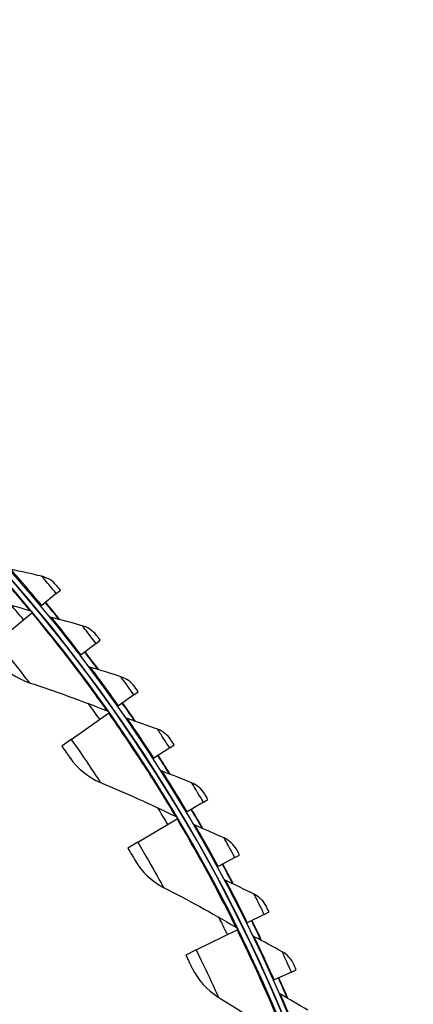
# Model space of a CAD drawing. Units: inches. Extents: x 115.3 to 167.4, y 18.4 to 55.7.
# Drawn here: x 130.6 to 132.6, y 31.8 to 36.7 of the extents above; entities that cross this region are included whole.
import ezdxf

# ---------------------------------------------------------------- set-up
doc = ezdxf.new("R2010")
doc.units = ezdxf.units.IN
doc.header["$MEASUREMENT"] = 0
doc.layers.add('Visible (ANSI)', color=7, linetype='Continuous')
doc.layers.add('Visible Narrow (ANSI)', color=7, linetype='Continuous')

msp = doc.modelspace()

# ---------------------------------------------------------------- linework, layer by layer
at = {"layer": 'Visible (ANSI)'}
for p, q in [((130.78303, 33.84975), (130.80346, 33.86667)), ((130.78303, 33.84975), (130.71086, 33.79001)), ((130.71086, 33.79001), (130.70702, 33.78683)), ((130.48763, 33.60871), (130.66181, 33.75301)), ((130.66181, 33.75301), (130.66496, 33.75562)), ((130.9803, 33.60178), (130.90586, 33.54489)), ((130.9803, 33.60178), (131.00138, 33.61789)), ((130.90586, 33.54489), (130.9019, 33.54187)), ((131.16776, 33.34631), (131.09116, 33.29236)), ((131.16776, 33.34631), (131.18945, 33.36158)), ((131.09116, 33.29236), (131.08709, 33.2895)), ((130.8568, 33.12573), (131.04175, 33.25593)), ((131.04175, 33.25593), (131.0451, 33.25829)), ((130.8568, 33.12573), (130.81001, 33.09279)), ((131.34513, 33.08373), (131.3674, 33.09815)), ((131.34513, 33.08373), (131.26648, 33.03281)), ((131.26648, 33.03281), (131.2623, 33.0301)), ((131.51213, 32.81444), (131.43156, 32.76662)), ((131.51213, 32.81444), (131.53494, 32.82798)), ((131.43156, 32.76662), (131.42728, 32.76408)), ((131.18698, 32.61529), (131.38157, 32.7306)), ((131.38157, 32.7306), (131.38509, 32.73269)), ((131.18698, 32.61529), (131.13776, 32.58612)), ((131.66852, 32.53885), (131.69184, 32.55149)), ((131.66852, 32.53885), (131.58615, 32.49421)), ((131.58615, 32.49421), (131.58177, 32.49184)), ((131.81406, 32.25738), (131.73001, 32.21598)), ((131.81406, 32.25738), (131.83785, 32.2691)), ((131.73001, 32.21598), (131.72554, 32.21378)), ((131.47616, 32.08056), (131.67917, 32.18026)), ((131.67917, 32.18026), (131.68285, 32.18207)), ((131.47616, 32.08056), (131.42479, 32.05533)), ((131.94852, 31.97045), (131.86292, 31.93236)), ((131.94852, 31.97045), (131.97275, 31.98124)), ((131.86292, 31.93236), (131.85837, 31.93033))]:
    msp.add_line(p, q, dxfattribs=at)
for radius, start, end in [(8.0343, 89.308822, 89.208822), (8.0093, 89.308822, 89.208822), (8.007, 94.014274, 93.914274), (7.982, 94.014274, 93.914274), (8.06249, 38.844399, 39.619586), (8.0648, 38.822409, 39.619586), (8.06249, 36.611948, 37.387135), (8.0648, 36.589958, 37.387135), (8.06249, 34.379496, 35.154683), (8.0648, 34.357506, 35.154683), (8.06249, 32.147045, 32.922232), (8.0648, 32.125055, 32.922232), (8.06249, 29.914593, 30.68978), (8.0648, 29.892603, 30.68978), (8.06249, 27.682142, 28.457329), (8.0648, 27.660152, 28.457329), (8.06249, 25.44969, 26.224877), (8.0648, 25.4277, 26.224877), (8.06249, 23.217239, 23.992426), (8.0648, 23.195249, 23.992426)]:
    msp.add_arc((124.51824, 28.66346), radius, start, end, dxfattribs=at)
for points in [[(130.71147, 33.935), (130.66024, 33.947), (130.60908, 33.95841), (130.55799, 33.96925)], [(130.78396, 33.89014), (130.76538, 33.91241), (130.73947, 33.92844), (130.71147, 33.935)], [(130.25862, 33.8728), (130.38934, 33.84094), (130.52048, 33.80505), (130.65179, 33.76508)], [(130.65179, 33.76508), (130.65641, 33.76367), (130.6606, 33.76088), (130.66369, 33.75716)], [(130.76009, 33.72995), (130.75489, 33.73126), (130.75014, 33.73429), (130.74676, 33.73845)], [(130.91212, 33.68975), (130.86139, 33.70373), (130.81071, 33.71713), (130.76009, 33.72995)], [(130.9828, 33.6421), (130.9651, 33.66508), (130.93984, 33.6821), (130.91212, 33.68975)], [(130.48936, 33.5164), (130.53039, 33.46591), (130.58633, 33.4276), (130.64918, 33.40695)], [(130.95271, 33.48296), (130.94757, 33.48448), (130.94294, 33.48769), (130.93972, 33.49197)], [(131.10306, 33.43687), (131.05292, 33.45282), (131.0028, 33.46818), (130.95271, 33.48296)], [(131.17183, 33.3865), (131.15504, 33.41015), (131.13046, 33.42815), (131.10306, 33.43687)], [(130.64918, 33.40695), (130.77701, 33.36494), (130.90493, 33.31888), (131.03271, 33.26874)], [(131.03271, 33.26874), (131.0372, 33.26698), (131.04116, 33.26387), (131.04395, 33.25992)], [(131.13556, 33.22866), (131.13049, 33.23037), (131.12599, 33.23376), (131.12293, 33.23817)], [(131.284, 33.17674), (131.23452, 33.19463), (131.18504, 33.21194), (131.13556, 33.22866)], [(131.35076, 33.12374), (131.33491, 33.14802), (131.31105, 33.16696), (131.284, 33.17674)], [(130.85129, 33.03356), (130.88824, 32.98001), (130.94101, 32.93744), (131.00205, 32.91192)], [(131.30837, 32.96742), (131.30337, 32.96933), (131.299, 32.97289), (131.29612, 32.97742)], [(131.45467, 32.90976), (131.40593, 32.92957), (131.35716, 32.94879), (131.30837, 32.96742)], [(131.00205, 32.91192), (131.12619, 32.86002), (131.2501, 32.80408), (131.37356, 32.74409)], [(131.51932, 32.8542), (131.50442, 32.87908), (131.48132, 32.89893), (131.45467, 32.90976)], [(131.37356, 32.74409), (131.3779, 32.74197), (131.38161, 32.73856), (131.38407, 32.73441)], [(131.47087, 32.69965), (131.46595, 32.70176), (131.46172, 32.70549), (131.45902, 32.71012)], [(131.61482, 32.63634), (131.56688, 32.65803), (131.5189, 32.67913), (131.47087, 32.69965)], [(131.67725, 32.5783), (131.66334, 32.60374), (131.64102, 32.62448), (131.61482, 32.63634)], [(131.17427, 32.52384), (131.20691, 32.46756), (131.25618, 32.42099), (131.31503, 32.39076)], [(131.62282, 32.42576), (131.61798, 32.42805), (131.61391, 32.43194), (131.61139, 32.43668)], [(131.76419, 32.35688), (131.71714, 32.38043), (131.67001, 32.40338), (131.62282, 32.42576)], [(131.31503, 32.39076), (131.43472, 32.3293), (131.55388, 32.26382), (131.67225, 32.19433)], [(131.82431, 32.29646), (131.8114, 32.32242), (131.78991, 32.34402), (131.76419, 32.35688)], [(131.67225, 32.19433), (131.67641, 32.19189), (131.67984, 32.1882), (131.68197, 32.18386)], [(131.76399, 32.14615), (131.75924, 32.14863), (131.75532, 32.15268), (131.75299, 32.15751)], [(131.90257, 32.07182), (131.85646, 32.09718), (131.81027, 32.12196), (131.76399, 32.14615)], [(131.96029, 32.0091), (131.9484, 32.03555), (131.92777, 32.05796), (131.90257, 32.07182)], [(131.45632, 31.99038), (131.48444, 31.93172), (131.52991, 31.88142), (131.58621, 31.84668)], [(131.89415, 31.86126), (131.8895, 31.86393), (131.88574, 31.86812), (131.8836, 31.87303)], [(131.58621, 31.84668), (131.70072, 31.77602), (131.81438, 31.70141), (131.92694, 31.62286)], [(132.02973, 31.78159), (131.98465, 31.80872), (131.93945, 31.83528), (131.89415, 31.86126)]]:
    msp.add_open_spline(points, degree=3, dxfattribs=at)
for points, knots in [([(130.80346, 33.86667), (130.7941, 33.87797), (130.78532, 33.88851), (130.78412, 33.88995), (130.78401, 33.89008), (130.78396, 33.89014), (130.78396, 33.89014)], [1.5707963, 1.5707963, 1.5707963, 1.5707963, 3.0133487, 3.0133487, 3.0133487, 3.1415927, 3.1415927, 3.1415927, 3.1415927]), ([(131.00138, 33.61789), (130.99246, 33.62955), (130.9841, 33.64042), (130.98295, 33.6419), (130.98285, 33.64204), (130.9828, 33.6421), (130.9828, 33.6421)], [1.5707963, 1.5707963, 1.5707963, 1.5707963, 3.0133487, 3.0133487, 3.0133487, 3.1415927, 3.1415927, 3.1415927, 3.1415927]), ([(131.18945, 33.36158), (131.181, 33.37358), (131.17306, 33.38477), (131.17197, 33.3863), (131.17188, 33.38644), (131.17183, 33.3865), (131.17183, 33.3865)], [1.5707963, 1.5707963, 1.5707963, 1.5707963, 3.0133487, 3.0133487, 3.0133487, 3.1415927, 3.1415927, 3.1415927, 3.1415927]), ([(130.81001, 33.09279), (130.82601, 33.07006), (130.84141, 33.04785), (130.8478, 33.03862), (130.85009, 33.03529), (130.85129, 33.03356), (130.85129, 33.03356)], [1.5707963, 1.5707963, 1.5707963, 1.5707963, 2.7258671, 2.7258671, 2.7258671, 3.1415927, 3.1415927, 3.1415927, 3.1415927]), ([(131.3674, 33.09815), (131.35942, 33.11047), (131.35192, 33.12196), (131.3509, 33.12353), (131.35081, 33.12367), (131.35076, 33.12374), (131.35076, 33.12374)], [1.5707963, 1.5707963, 1.5707963, 1.5707963, 3.0133487, 3.0133487, 3.0133487, 3.1415927, 3.1415927, 3.1415927, 3.1415927]), ([(131.53494, 32.82798), (131.52745, 32.8406), (131.52041, 32.85237), (131.51945, 32.85398), (131.51936, 32.85413), (131.51932, 32.8542), (131.51932, 32.8542)], [1.5707963, 1.5707963, 1.5707963, 1.5707963, 3.0133487, 3.0133487, 3.0133487, 3.1415927, 3.1415927, 3.1415927, 3.1415927]), ([(131.13776, 32.58612), (131.15193, 32.56221), (131.16554, 32.53886), (131.17118, 32.52916), (131.17321, 32.52566), (131.17427, 32.52384), (131.17427, 32.52384)], [1.5707963, 1.5707963, 1.5707963, 1.5707963, 2.7258671, 2.7258671, 2.7258671, 3.1415927, 3.1415927, 3.1415927, 3.1415927]), ([(131.69184, 32.55149), (131.68485, 32.5644), (131.67827, 32.57643), (131.67737, 32.57808), (131.67729, 32.57823), (131.67725, 32.5783), (131.67725, 32.5783)], [1.5707963, 1.5707963, 1.5707963, 1.5707963, 3.0133487, 3.0133487, 3.0133487, 3.1415927, 3.1415927, 3.1415927, 3.1415927]), ([(131.83785, 32.2691), (131.83137, 32.28227), (131.82526, 32.29455), (131.82443, 32.29623), (131.82435, 32.29638), (131.82431, 32.29646), (131.82431, 32.29646)], [1.5707963, 1.5707963, 1.5707963, 1.5707963, 3.0133487, 3.0133487, 3.0133487, 3.1415927, 3.1415927, 3.1415927, 3.1415927]), ([(131.42479, 32.05533), (131.43705, 32.03038), (131.44879, 32.00604), (131.45365, 31.99592), (131.4554, 31.99228), (131.45632, 31.99038), (131.45632, 31.99038)], [1.5707963, 1.5707963, 1.5707963, 1.5707963, 2.7258671, 2.7258671, 2.7258671, 3.1415927, 3.1415927, 3.1415927, 3.1415927]), ([(131.97275, 31.98124), (131.96678, 31.99465), (131.96116, 32.00716), (131.96039, 32.00887), (131.96032, 32.00903), (131.96029, 32.0091), (131.96029, 32.0091)], [1.5707963, 1.5707963, 1.5707963, 1.5707963, 3.0133487, 3.0133487, 3.0133487, 3.1415927, 3.1415927, 3.1415927, 3.1415927])]:
    msp.add_open_spline(points, degree=3, knots=knots, dxfattribs=at)
at = {"layer": 'Visible Narrow (ANSI)'}
msp.add_circle((124.51824, 28.66346), 6.25149, dxfattribs=at)
for start, end in [(39.639553, 40.332099), (35.145063, 35.837609), (30.650574, 31.34312), (26.156085, 26.848631)]:
    msp.add_arc((124.51824, 28.66346), 7.92483, start, end, dxfattribs=at)
for points, knots in [([(130.24408, 34.21879), (130.3387, 34.12126), (130.43019, 34.02136), (130.50076, 33.94137), (130.5717, 33.86097), (130.62136, 33.80154), (130.64141, 33.77753), (130.6483, 33.76927), (130.65179, 33.76508), (130.65179, 33.76508)], [1.5707963, 1.5707963, 1.5707963, 1.5707963, 2.2389127, 2.2389127, 2.2389127, 2.9105415, 2.9105415, 2.9105415, 3.1415927, 3.1415927, 3.1415927, 3.1415927]), ([(130.71086, 33.79001), (130.66761, 33.84225), (130.62396, 33.89338), (130.59512, 33.92668), (130.5715, 33.95395), (130.55799, 33.96925), (130.55799, 33.96925)], [1.5707963, 1.5707963, 1.5707963, 1.5707963, 2.434495, 2.434495, 2.434495, 3.1415927, 3.1415927, 3.1415927, 3.1415927]), ([(130.78303, 33.84975), (130.75834, 33.87957), (130.73386, 33.90862), (130.72126, 33.92347), (130.71489, 33.93098), (130.71147, 33.935), (130.71147, 33.935)], [1.5707963, 1.5707963, 1.5707963, 1.5707963, 2.6142334, 2.6142334, 2.6142334, 3.1415927, 3.1415927, 3.1415927, 3.1415927]), ([(130.66181, 33.75301), (130.74849, 33.64837), (130.83188, 33.5416), (130.89596, 33.45633), (130.96037, 33.37061), (131.00522, 33.30748), (131.02333, 33.28197), (131.02956, 33.2732), (131.03271, 33.26874), (131.03271, 33.26874)], [1.5707963, 1.5707963, 1.5707963, 1.5707963, 2.2389127, 2.2389127, 2.2389127, 2.9105415, 2.9105415, 2.9105415, 3.1415927, 3.1415927, 3.1415927, 3.1415927]), ([(130.90586, 33.54489), (130.86467, 33.59878), (130.82306, 33.65157), (130.79553, 33.68597), (130.77299, 33.71414), (130.76009, 33.72995), (130.76009, 33.72995)], [1.5707963, 1.5707963, 1.5707963, 1.5707963, 2.434495, 2.434495, 2.434495, 3.1415927, 3.1415927, 3.1415927, 3.1415927]), ([(130.9803, 33.60178), (130.95679, 33.63254), (130.93346, 33.66251), (130.92145, 33.67785), (130.91538, 33.6856), (130.91212, 33.68975), (130.91212, 33.68975)], [1.5707963, 1.5707963, 1.5707963, 1.5707963, 2.6142334, 2.6142334, 2.6142334, 3.1415927, 3.1415927, 3.1415927, 3.1415927]), ([(130.48763, 33.60871), (130.53382, 33.55296), (130.57872, 33.49689), (130.60861, 33.45894), (130.63459, 33.42594), (130.64918, 33.40695), (130.64918, 33.40695)], [1.5707963, 1.5707963, 1.5707963, 1.5707963, 2.4111239, 2.4111239, 2.4111239, 3.1415927, 3.1415927, 3.1415927, 3.1415927]), ([(131.09116, 33.29236), (131.0521, 33.34782), (131.01258, 33.40219), (130.98641, 33.43764), (130.96499, 33.46666), (130.95271, 33.48296), (130.95271, 33.48296)], [1.5707963, 1.5707963, 1.5707963, 1.5707963, 2.434495, 2.434495, 2.434495, 3.1415927, 3.1415927, 3.1415927, 3.1415927]), ([(131.16776, 33.34631), (131.14547, 33.37796), (131.12332, 33.40882), (131.11192, 33.42462), (131.10616, 33.4326), (131.10306, 33.43687), (131.10306, 33.43687)], [1.5707963, 1.5707963, 1.5707963, 1.5707963, 2.6142334, 2.6142334, 2.6142334, 3.1415927, 3.1415927, 3.1415927, 3.1415927]), ([(131.04175, 33.25593), (131.11997, 33.14482), (131.19473, 33.03184), (131.25193, 32.94181), (131.30943, 32.85131), (131.3492, 32.78486), (131.36525, 32.75801), (131.37077, 32.74877), (131.37356, 32.74409), (131.37356, 32.74409)], [1.5707963, 1.5707963, 1.5707963, 1.5707963, 2.2389127, 2.2389127, 2.2389127, 2.9105415, 2.9105415, 2.9105415, 3.1415927, 3.1415927, 3.1415927, 3.1415927]), ([(131.26648, 33.03281), (131.22962, 33.08974), (131.19224, 33.14561), (131.16747, 33.18205), (131.1472, 33.21189), (131.13556, 33.22866), (131.13556, 33.22866)], [1.5707963, 1.5707963, 1.5707963, 1.5707963, 2.434495, 2.434495, 2.434495, 3.1415927, 3.1415927, 3.1415927, 3.1415927]), ([(131.34513, 33.08373), (131.32409, 33.11623), (131.30316, 33.14793), (131.29238, 33.16415), (131.28693, 33.17235), (131.284, 33.17674), (131.284, 33.17674)], [1.5707963, 1.5707963, 1.5707963, 1.5707963, 2.6142334, 2.6142334, 2.6142334, 3.1415927, 3.1415927, 3.1415927, 3.1415927]), ([(130.8568, 33.12573), (130.89848, 33.06652), (130.93885, 33.00711), (130.96567, 32.96693), (130.98898, 32.932), (131.00205, 32.91192), (131.00205, 32.91192)], [1.5707963, 1.5707963, 1.5707963, 1.5707963, 2.4111239, 2.4111239, 2.4111239, 3.1415927, 3.1415927, 3.1415927, 3.1415927]), ([(131.43156, 32.76662), (131.39695, 32.82495), (131.36177, 32.88223), (131.33844, 32.91961), (131.31935, 32.95021), (131.30837, 32.96742), (131.30837, 32.96742)], [1.5707963, 1.5707963, 1.5707963, 1.5707963, 2.434495, 2.434495, 2.434495, 3.1415927, 3.1415927, 3.1415927, 3.1415927]), ([(131.51213, 32.81444), (131.49238, 32.84773), (131.4727, 32.88022), (131.46256, 32.89686), (131.45743, 32.90527), (131.45467, 32.90976), (131.45467, 32.90976)], [1.5707963, 1.5707963, 1.5707963, 1.5707963, 2.6142334, 2.6142334, 2.6142334, 3.1415927, 3.1415927, 3.1415927, 3.1415927]), ([(131.38157, 32.7306), (131.45084, 32.61371), (131.51652, 32.49522), (131.56649, 32.40098), (131.61672, 32.30625), (131.65116, 32.23689), (131.66506, 32.20887), (131.66984, 32.19923), (131.67225, 32.19433), (131.67225, 32.19433)], [1.5707963, 1.5707963, 1.5707963, 1.5707963, 2.2389127, 2.2389127, 2.2389127, 2.9105415, 2.9105415, 2.9105415, 3.1415927, 3.1415927, 3.1415927, 3.1415927]), ([(131.58615, 32.49421), (131.55383, 32.55384), (131.52091, 32.61245), (131.49906, 32.65071), (131.48117, 32.68203), (131.47087, 32.69965), (131.47087, 32.69965)], [1.5707963, 1.5707963, 1.5707963, 1.5707963, 2.434495, 2.434495, 2.434495, 3.1415927, 3.1415927, 3.1415927, 3.1415927]), ([(131.18698, 32.61529), (131.2239, 32.553), (131.25948, 32.49061), (131.28307, 32.44845), (131.30358, 32.41181), (131.31503, 32.39076), (131.31503, 32.39076)], [1.5707963, 1.5707963, 1.5707963, 1.5707963, 2.4111239, 2.4111239, 2.4111239, 3.1415927, 3.1415927, 3.1415927, 3.1415927]), ([(131.66852, 32.53885), (131.65008, 32.57289), (131.63168, 32.60612), (131.62219, 32.62314), (131.6174, 32.63174), (131.61482, 32.63634), (131.61482, 32.63634)], [1.5707963, 1.5707963, 1.5707963, 1.5707963, 2.6142334, 2.6142334, 2.6142334, 3.1415927, 3.1415927, 3.1415927, 3.1415927]), ([(131.73001, 32.21598), (131.70004, 32.27682), (131.66943, 32.33667), (131.64908, 32.37575), (131.63242, 32.40775), (131.62282, 32.42576), (131.62282, 32.42576)], [1.5707963, 1.5707963, 1.5707963, 1.5707963, 2.434495, 2.434495, 2.434495, 3.1415927, 3.1415927, 3.1415927, 3.1415927]), ([(131.81406, 32.25738), (131.79695, 32.29211), (131.77986, 32.32603), (131.77105, 32.34341), (131.76659, 32.35219), (131.76419, 32.35688), (131.76419, 32.35688)], [1.5707963, 1.5707963, 1.5707963, 1.5707963, 2.6142334, 2.6142334, 2.6142334, 3.1415927, 3.1415927, 3.1415927, 3.1415927]), ([(131.67917, 32.18026), (131.73907, 32.0583), (131.79527, 31.93503), (131.8377, 31.83717), (131.88035, 31.73879), (131.90925, 31.66694), (131.92091, 31.63791), (131.92492, 31.62793), (131.92694, 31.62286), (131.92694, 31.62286)], [1.5707963, 1.5707963, 1.5707963, 1.5707963, 2.2389127, 2.2389127, 2.2389127, 2.9105415, 2.9105415, 2.9105415, 3.1415927, 3.1415927, 3.1415927, 3.1415927]), ([(131.86292, 31.93236), (131.83534, 31.99432), (131.80708, 32.05532), (131.78827, 32.09516), (131.77288, 32.12778), (131.76399, 32.14615), (131.76399, 32.14615)], [1.5707963, 1.5707963, 1.5707963, 1.5707963, 2.434495, 2.434495, 2.434495, 3.1415927, 3.1415927, 3.1415927, 3.1415927]), ([(131.47616, 32.08056), (131.50807, 32.01557), (131.53866, 31.95058), (131.55888, 31.9067), (131.57645, 31.86856), (131.58621, 31.84668), (131.58621, 31.84668)], [1.5707963, 1.5707963, 1.5707963, 1.5707963, 2.4111239, 2.4111239, 2.4111239, 3.1415927, 3.1415927, 3.1415927, 3.1415927]), ([(131.94852, 31.97045), (131.93277, 32.00582), (131.91702, 32.04039), (131.90889, 32.05809), (131.90478, 32.06704), (131.90257, 32.07182), (131.90257, 32.07182)], [1.5707963, 1.5707963, 1.5707963, 1.5707963, 2.6142334, 2.6142334, 2.6142334, 3.1415927, 3.1415927, 3.1415927, 3.1415927]), ([(131.98468, 31.64377), (131.95953, 31.70677), (131.93368, 31.76881), (131.91643, 31.80936), (131.90232, 31.84256), (131.89415, 31.86126), (131.89415, 31.86126)], [1.5707963, 1.5707963, 1.5707963, 1.5707963, 2.434495, 2.434495, 2.434495, 3.1415927, 3.1415927, 3.1415927, 3.1415927])]:
    msp.add_open_spline(points, degree=3, knots=knots, dxfattribs=at)

doc.saveas('drawing.dxf')
